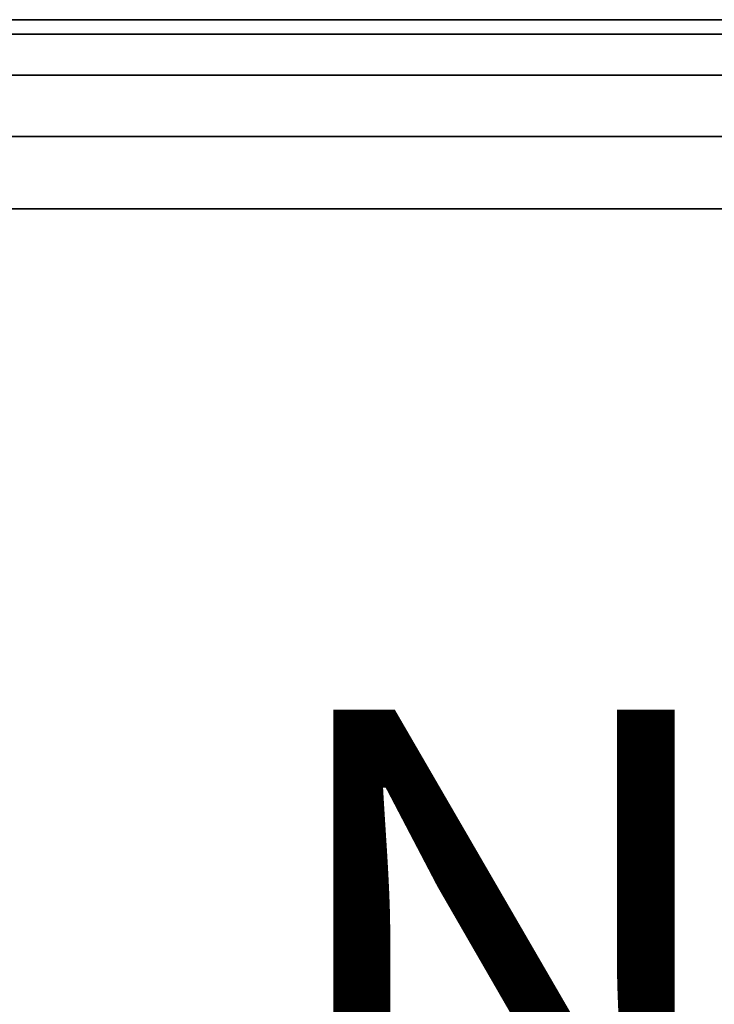
# Model space of a CAD drawing. Units: inches. Extents: x -16.7 to 16.7, y -7.9 to 7.9.
# Drawn here: x 9.9 to 12.7, y 3.8 to 7.9 of the extents above; entities that cross this region are included whole.
import ezdxf

# ---------------------------------------------------------------- set-up
doc = ezdxf.new("R2010")
doc.units = ezdxf.units.IN
doc.header["$MEASUREMENT"] = 0
doc.layers.add('TABLE-PROD_NO', color=7, linetype='Continuous')
doc.layers.add('TABLE-TOP', color=6, linetype='Continuous')
doc.styles.get("Standard").update_dxf_attribs({"font": 'arial.ttf'})

msp = doc.modelspace()

# ---------------------------------------------------------------- linework, layer by layer
at = {"layer": 'TABLE-TOP'}
for points in [[(-14.1732, 7.874, 17.3228), (14.1732, 7.874, 17.3228), (14.4745, 7.814, 17.3228), (-14.4745, 7.814, 17.3228)], [(-14.1732, 7.874, 18.1889), (14.1732, 7.874, 18.1889), (14.4745, 7.814, 18.1889), (-14.4745, 7.814, 18.1889)], [(-14.1732, 7.874, 18.1889), (-14.1732, 7.874, 17.3228), (14.1732, 7.874, 17.3228), (14.1732, 7.874, 18.1889)], [(-14.4745, 7.814, 17.3228), (14.4745, 7.814, 17.3228), (14.73, 7.6434, 17.3228), (-14.73, 7.6434, 17.3228)], [(-14.4745, 7.814, 18.1889), (14.4745, 7.814, 18.1889), (14.73, 7.6434, 18.1889), (-14.73, 7.6434, 18.1889)], [(-14.73, 7.6434, 17.3228), (14.73, 7.6434, 17.3228), (14.9006, 7.3879, 17.3228), (-14.9006, 7.3879, 17.3228)], [(-14.73, 7.6434, 18.1889), (14.73, 7.6434, 18.1889), (14.9006, 7.3879, 18.1889), (-14.9006, 7.3879, 18.1889)], [(-14.9006, 7.3879, 17.3228), (14.9006, 7.3879, 17.3228), (14.9606, 7.0866, 17.3228), (-14.9606, 7.0866, 17.3228)], [(-14.9006, 7.3879, 18.1889), (14.9006, 7.3879, 18.1889), (14.9606, 7.0866, 18.1889), (-14.9606, 7.0866, 18.1889)], [(-14.9606, 7.0866, 17.3228), (14.9606, 7.0866, 17.3228), (14.9606, -7.0866, 17.3228), (-14.9606, -7.0866, 17.3228)], [(-14.9606, 7.0866, 18.1889), (-14.9606, -7.0866, 18.1889), (14.9606, -7.0866, 18.1889), (14.9606, 7.0866, 18.1889)]]:
    msp.add_3dface(points, dxfattribs=at)

# ---------------------------------------------------------------- texts
at = {"layer": 'TABLE-PROD_NO', "flags": 8}
msp.add_attdef('PROD_NO', (2, 3), 'PYB113416', height=2, dxfattribs=at)

doc.saveas('drawing.dxf')
